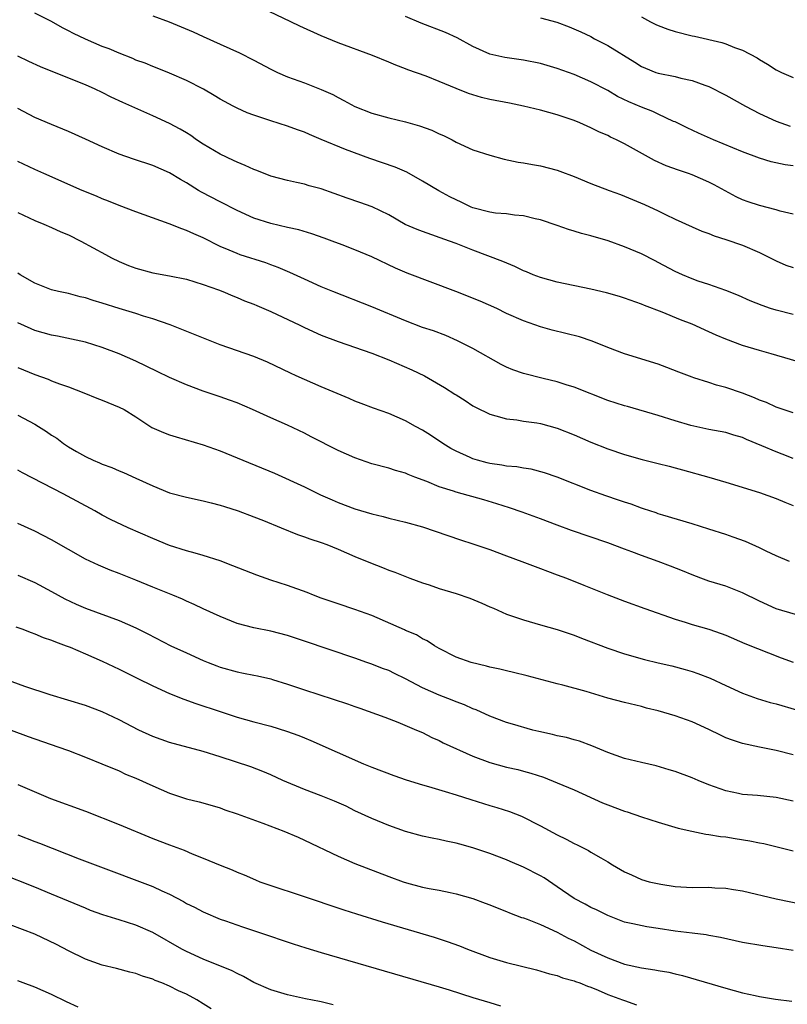
# Model space of a CAD drawing. Units: inches. Extents: x 2511000 to 2514000, y 1551000 to 1554000.
# Drawn here: x 2511611 to 2511702, y 1553348 to 1553465 of the extents above; entities that cross this region are included whole.
import ezdxf

# ---------------------------------------------------------------- set-up
doc = ezdxf.new("R2010")
doc.units = ezdxf.units.IN
doc.header["$MEASUREMENT"] = 0
doc.layers.add('LD25111551_2ft', color=105, linetype='Continuous')

msp = doc.modelspace()

# ---------------------------------------------------------------- linework, layer by layer
at = {"layer": 'LD25111551_2ft'}
for points, elevation in [([(2511703, 1553430.3), (2511701, 1553430.79), (2511700.32, 1553431), (2511699.34, 1553431.34), (2511697.91, 1553431.91), (2511696.52, 1553432.52), (2511695, 1553433.14), (2511693, 1553433.85), (2511691.75, 1553434.25), (2511691, 1553434.51), (2511689.86, 1553435), (2511689, 1553435.4), (2511687, 1553436.47), (2511686.64, 1553436.64), (2511685, 1553437.49), (2511683, 1553438.33), (2511681.03, 1553439.03), (2511679, 1553439.61), (2511677.89, 1553439.89), (2511677, 1553440.18), (2511676.35, 1553440.35), (2511675, 1553440.84), (2511673, 1553441.5), (2511672.37, 1553441.63), (2511671, 1553441.97), (2511669.95, 1553442.05), (2511669, 1553442.21), (2511667.68, 1553442.32), (2511667, 1553442.43), (2511665, 1553442.92), (2511664.8, 1553443), (2511663.6, 1553443.6), (2511663, 1553443.87), (2511662.24, 1553444.24), (2511660.94, 1553444.94), (2511659, 1553446.11), (2511657.17, 1553447.17), (2511655.77, 1553447.77), (2511652.78, 1553448.78), (2511649.86, 1553449.86), (2511647, 1553451.06), (2511645.61, 1553451.62), (2511645, 1553451.91), (2511644.19, 1553452.19), (2511643, 1553452.64), (2511641, 1553453.26), (2511639, 1553453.93), (2511638.22, 1553454.22), (2511637, 1553454.77), (2511636.56, 1553455), (2511635, 1553455.84), (2511634.28, 1553456.28), (2511633.01, 1553457), (2511631, 1553458.03), (2511629, 1553458.92), (2511627.51, 1553459.51), (2511627, 1553459.7), (2511626.08, 1553460.08), (2511625, 1553460.47), (2511624.63, 1553460.63), (2511623, 1553461.28), (2511621.81, 1553461.81), (2511621, 1553462.09), (2511619, 1553462.93), (2511617.61, 1553463.61), (2511617, 1553463.95), (2511616.3, 1553464.3), (2511615, 1553465.03), (2511613, 1553466.04)], 7176), ([(2511703, 1553442.19), (2511701.46, 1553442.54), (2511701, 1553442.69), (2511699, 1553443.2), (2511697.65, 1553443.65), (2511697, 1553443.9), (2511696.24, 1553444.24), (2511693.65, 1553445.65), (2511693, 1553445.99), (2511691, 1553446.85), (2511690.58, 1553447), (2511689.39, 1553447.39), (2511687.93, 1553447.93), (2511686.56, 1553448.56), (2511684.05, 1553449.95), (2511683, 1553450.51), (2511682.03, 1553451), (2511681.33, 1553451.33), (2511681, 1553451.5), (2511679.96, 1553451.96), (2511679, 1553452.44), (2511677.7, 1553453), (2511677, 1553453.28), (2511675, 1553453.95), (2511673, 1553454.51), (2511671, 1553455.01), (2511669.35, 1553455.35), (2511667, 1553455.79), (2511666.03, 1553456.03), (2511664.49, 1553456.49), (2511663, 1553457.09), (2511661, 1553457.94), (2511659.46, 1553458.54), (2511657.29, 1553459.29), (2511657, 1553459.42), (2511655.84, 1553459.84), (2511655, 1553460.2), (2511653.08, 1553461), (2511649, 1553462.52), (2511647, 1553463.34), (2511644.47, 1553464.47), (2511643.4, 1553465), (2511639.17, 1553467)], 7180), ([(2511627, 1553465.73), (2511628.93, 1553465), (2511631.8, 1553463.8), (2511633, 1553463.24), (2511635, 1553462.36), (2511637.31, 1553461.31), (2511639, 1553460.45), (2511641, 1553459.39), (2511641.8, 1553459), (2511643, 1553458.48), (2511645, 1553457.75), (2511646.99, 1553456.99), (2511648.37, 1553456.37), (2511649, 1553456.02), (2511649.68, 1553455.68), (2511651, 1553454.94), (2511653, 1553454.17), (2511655, 1553453.62), (2511657, 1553453.13), (2511658.65, 1553452.65), (2511660.13, 1553452.13), (2511661, 1553451.72), (2511661.52, 1553451.52), (2511662.53, 1553451), (2511663, 1553450.74), (2511665, 1553449.81), (2511667, 1553449.17), (2511668.72, 1553448.72), (2511670.37, 1553448.37), (2511671, 1553448.28), (2511672.08, 1553448.08), (2511673, 1553447.93), (2511675, 1553447.41), (2511675.3, 1553447.3), (2511677, 1553446.67), (2511679, 1553445.84), (2511681.18, 1553445), (2511682.5, 1553444.5), (2511683, 1553444.33), (2511685.35, 1553443.35), (2511687, 1553442.57), (2511687.87, 1553442.13), (2511689, 1553441.58), (2511691, 1553440.68), (2511692.18, 1553440.18), (2511693, 1553439.9), (2511693.63, 1553439.63), (2511695, 1553439.2), (2511697, 1553438.49), (2511699, 1553437.63), (2511700.75, 1553436.75), (2511701, 1553436.64), (2511702.15, 1553436.15), (2511703, 1553435.84)], 7178), ([(2511703, 1553447.92), (2511702.04, 1553448.04), (2511700.4, 1553448.4), (2511699, 1553448.82), (2511697, 1553449.56), (2511693.56, 1553451), (2511691.78, 1553451.78), (2511690.42, 1553452.42), (2511689, 1553453.12), (2511688.81, 1553453.19), (2511687, 1553454.04), (2511686.36, 1553454.36), (2511685, 1553454.86), (2511683.52, 1553455.52), (2511682.16, 1553456.16), (2511681, 1553456.84), (2511679, 1553457.89), (2511677, 1553458.74), (2511675, 1553459.46), (2511673.8, 1553459.8), (2511673, 1553460.04), (2511671, 1553460.45), (2511668.78, 1553460.78), (2511667.73, 1553461), (2511667, 1553461.18), (2511665, 1553462.09), (2511663.12, 1553463.12), (2511661.74, 1553463.74), (2511658.86, 1553464.86), (2511657, 1553465.63)], 7182), ([(2511673, 1553465.49), (2511674.95, 1553464.95), (2511676.42, 1553464.42), (2511677.81, 1553463.81), (2511679, 1553463.24), (2511679.43, 1553463), (2511681, 1553462.19), (2511684.22, 1553460.22), (2511685, 1553459.71), (2511685.49, 1553459.49), (2511686.7, 1553459), (2511687, 1553458.9), (2511689, 1553458.51), (2511689.67, 1553458.33), (2511691, 1553458.05), (2511692.53, 1553457.47), (2511693, 1553457.31), (2511695, 1553456.3), (2511697.33, 1553455), (2511699, 1553454.13), (2511701, 1553453.21), (2511702.64, 1553452.64)], 7184), ([(2511685, 1553465.59), (2511686.06, 1553465), (2511686.69, 1553464.69), (2511687, 1553464.55), (2511688.13, 1553464.13), (2511689, 1553463.86), (2511691, 1553463.34), (2511691.29, 1553463.29), (2511694.53, 1553462.53), (2511695, 1553462.37), (2511696.06, 1553461.94), (2511697, 1553461.62), (2511698.73, 1553460.73), (2511699, 1553460.54), (2511699.98, 1553459.98), (2511701, 1553459.3), (2511701.63, 1553459), (2511703, 1553458.41)], 7186), ([(2511705, 1553424.26), (2511700.39, 1553425.61), (2511699, 1553426), (2511697, 1553426.61), (2511695, 1553427.35), (2511693.85, 1553427.85), (2511693, 1553428.24), (2511691, 1553429.13), (2511689.64, 1553429.64), (2511687.45, 1553430.55), (2511685.35, 1553431.35), (2511685, 1553431.51), (2511683, 1553432.21), (2511682.4, 1553432.4), (2511680.84, 1553432.84), (2511679, 1553433.29), (2511675, 1553434.11), (2511673, 1553434.67), (2511672.13, 1553435), (2511671.34, 1553435.34), (2511671, 1553435.48), (2511669.97, 1553435.97), (2511668.56, 1553436.56), (2511665, 1553437.9), (2511663, 1553438.71), (2511662.23, 1553439), (2511659, 1553440.11), (2511658.37, 1553440.37), (2511656.97, 1553440.97), (2511655, 1553442.09), (2511653.04, 1553443.04), (2511651.58, 1553443.58), (2511650.09, 1553444.09), (2511647, 1553445.18), (2511645.56, 1553445.56), (2511645, 1553445.74), (2511644.04, 1553445.96), (2511643, 1553446.17), (2511641, 1553446.71), (2511639.36, 1553447.36), (2511639, 1553447.49), (2511637.97, 1553447.97), (2511637, 1553448.35), (2511636.57, 1553448.57), (2511635, 1553449.29), (2511633, 1553450.47), (2511632.2, 1553451), (2511631.5, 1553451.5), (2511631, 1553451.82), (2511630.25, 1553452.25), (2511629, 1553452.93), (2511627, 1553453.86), (2511623.44, 1553455.44), (2511622.07, 1553456.07), (2511621, 1553456.61), (2511620.18, 1553457), (2511619, 1553457.52), (2511618.11, 1553457.89), (2511613.66, 1553459.66), (2511612.29, 1553460.29), (2511611, 1553460.91)], 7174), ([(2511703, 1553418.63), (2511701, 1553419.3), (2511699.85, 1553419.85), (2511699, 1553420.14), (2511698.42, 1553420.42), (2511697, 1553420.95), (2511695, 1553421.63), (2511693.9, 1553421.9), (2511693, 1553422.21), (2511691.22, 1553422.78), (2511691, 1553422.84), (2511689.44, 1553423.44), (2511688.01, 1553424.01), (2511687, 1553424.39), (2511683, 1553425.6), (2511681, 1553426.38), (2511679.14, 1553427.14), (2511677.63, 1553427.63), (2511676.03, 1553428.04), (2511674.41, 1553428.41), (2511673, 1553428.82), (2511671, 1553429.52), (2511669, 1553430.42), (2511667.83, 1553431), (2511665.87, 1553431.87), (2511662.97, 1553433.03), (2511657.2, 1553435.2), (2511655.79, 1553435.79), (2511653, 1553437.12), (2511651, 1553437.96), (2511649.46, 1553438.54), (2511648.3, 1553439), (2511647.35, 1553439.35), (2511645.87, 1553439.87), (2511644.32, 1553440.32), (2511643, 1553440.6), (2511641, 1553441.06), (2511639, 1553441.73), (2511637, 1553442.64), (2511635, 1553443.64), (2511632.78, 1553444.78), (2511632.41, 1553445), (2511631, 1553445.89), (2511630.3, 1553446.3), (2511629, 1553447.09), (2511627, 1553447.95), (2511624.7, 1553448.7), (2511623, 1553449.31), (2511621, 1553450.17), (2511619, 1553451.1), (2511617, 1553451.99), (2511615, 1553452.81), (2511613, 1553453.66), (2511611, 1553454.7)], 7172), ([(2511703, 1553413.22), (2511701.72, 1553413.72), (2511701, 1553413.98), (2511699.28, 1553414.72), (2511697.46, 1553415.46), (2511697, 1553415.68), (2511695.96, 1553415.96), (2511695, 1553416.27), (2511693, 1553416.65), (2511690.87, 1553417.13), (2511689, 1553417.69), (2511687, 1553418.31), (2511683.36, 1553419.36), (2511683, 1553419.45), (2511681, 1553420.1), (2511677, 1553421.67), (2511676.06, 1553421.94), (2511675, 1553422.28), (2511673.32, 1553422.68), (2511671, 1553423.27), (2511669.74, 1553423.74), (2511669, 1553424.04), (2511668.35, 1553424.35), (2511665, 1553426.27), (2511663.18, 1553427.18), (2511661.78, 1553427.78), (2511660.33, 1553428.33), (2511659, 1553428.76), (2511657, 1553429.52), (2511653, 1553431.19), (2511648.37, 1553433), (2511647, 1553433.57), (2511645, 1553434.46), (2511643.26, 1553435.26), (2511643, 1553435.37), (2511641.87, 1553435.87), (2511641, 1553436.18), (2511640.41, 1553436.41), (2511637.38, 1553437.38), (2511637, 1553437.52), (2511636.07, 1553437.93), (2511635, 1553438.36), (2511633, 1553439.36), (2511631.86, 1553439.86), (2511631, 1553440.26), (2511630.43, 1553440.43), (2511628.96, 1553441.04), (2511625, 1553442.45), (2511623, 1553443.21), (2511621.74, 1553443.74), (2511621, 1553444.01), (2511620.31, 1553444.31), (2511618.61, 1553445), (2511614.07, 1553447), (2511613.34, 1553447.34), (2511613, 1553447.48), (2511611, 1553448.44)], 7170), ([(2511611, 1553442.37), (2511613, 1553441.43), (2511614.09, 1553441), (2511615, 1553440.62), (2511616.1, 1553440.1), (2511617, 1553439.72), (2511618.45, 1553439), (2511621.39, 1553437.39), (2511622.12, 1553437), (2511623, 1553436.57), (2511624.11, 1553436.11), (2511625, 1553435.78), (2511627, 1553435.23), (2511629, 1553434.87), (2511631, 1553434.46), (2511633, 1553433.84), (2511634.8, 1553433.2), (2511635.33, 1553433), (2511636.5, 1553432.5), (2511637, 1553432.3), (2511637.9, 1553431.9), (2511639, 1553431.5), (2511639.34, 1553431.34), (2511641, 1553430.64), (2511644.47, 1553429), (2511645, 1553428.74), (2511647, 1553427.84), (2511649, 1553427.07), (2511653, 1553425.69), (2511655, 1553424.92), (2511657.74, 1553423.74), (2511659.26, 1553423), (2511661.63, 1553421.63), (2511662.85, 1553420.85), (2511663, 1553420.74), (2511664.09, 1553420.09), (2511665, 1553419.46), (2511665.3, 1553419.3), (2511667, 1553418.45), (2511667.72, 1553418.28), (2511669, 1553417.9), (2511670.19, 1553417.81), (2511671, 1553417.65), (2511672.57, 1553417.43), (2511673, 1553417.34), (2511675, 1553416.79), (2511677, 1553416.02), (2511679, 1553415.15), (2511681, 1553414.35), (2511683, 1553413.68), (2511685.1, 1553413.1), (2511687, 1553412.63), (2511688.28, 1553412.28), (2511689, 1553412.11), (2511689.86, 1553411.86), (2511692.98, 1553411), (2511695, 1553410.41), (2511699, 1553409.18), (2511701, 1553408.47), (2511702.02, 1553408.02), (2511703, 1553407.64)], 7168), ([(2511702.56, 1553401), (2511701, 1553401.64), (2511699.8, 1553402.2), (2511699, 1553402.59), (2511697.35, 1553403.35), (2511695.89, 1553403.89), (2511695, 1553404.2), (2511693, 1553404.84), (2511691, 1553405.46), (2511687.52, 1553406.48), (2511687, 1553406.64), (2511686.75, 1553406.75), (2511685.25, 1553407.25), (2511685, 1553407.32), (2511683.78, 1553407.78), (2511683, 1553408.03), (2511682.28, 1553408.28), (2511680.78, 1553408.78), (2511679, 1553409.4), (2511675, 1553411.01), (2511673.51, 1553411.51), (2511671.92, 1553411.92), (2511671, 1553412.05), (2511670.21, 1553412.21), (2511669, 1553412.31), (2511668.42, 1553412.42), (2511667, 1553412.63), (2511666.69, 1553412.69), (2511665.53, 1553413), (2511665, 1553413.16), (2511664.69, 1553413.31), (2511663, 1553414.07), (2511662.39, 1553414.39), (2511661.41, 1553415), (2511659.96, 1553415.96), (2511659, 1553416.57), (2511658.19, 1553417), (2511657, 1553417.67), (2511655, 1553418.54), (2511653.19, 1553419.19), (2511651.73, 1553419.73), (2511651, 1553420.01), (2511650.32, 1553420.32), (2511647, 1553421.7), (2511645, 1553422.56), (2511644.02, 1553423), (2511643.33, 1553423.33), (2511640.63, 1553424.63), (2511639, 1553425.31), (2511635, 1553426.7), (2511629.05, 1553429.05), (2511627, 1553429.78), (2511625.9, 1553430.1), (2511625, 1553430.41), (2511623, 1553431), (2511621, 1553431.63), (2511619.94, 1553431.94), (2511619, 1553432.26), (2511618.39, 1553432.39), (2511617, 1553432.76), (2511615.8, 1553433), (2511615, 1553433.2), (2511613, 1553433.99), (2511611.27, 1553435), (2511611, 1553435.17)], 7166), ([(2511703.29, 1553394.71), (2511701, 1553395.37), (2511699, 1553396.29), (2511697, 1553397.29), (2511695, 1553398.05), (2511693, 1553398.65), (2511692.04, 1553399), (2511691, 1553399.39), (2511689.89, 1553399.89), (2511688.45, 1553400.45), (2511686.97, 1553401), (2511685, 1553401.68), (2511683.87, 1553402.13), (2511683, 1553402.45), (2511681, 1553403.22), (2511676.68, 1553404.68), (2511675, 1553405.28), (2511673, 1553406.05), (2511670.84, 1553406.84), (2511669.35, 1553407.35), (2511667.84, 1553407.84), (2511666.29, 1553408.29), (2511663, 1553409.2), (2511662.69, 1553409.31), (2511661, 1553409.85), (2511659.53, 1553410.47), (2511658.1, 1553411), (2511657.31, 1553411.31), (2511657, 1553411.46), (2511655.79, 1553411.79), (2511655, 1553412.04), (2511653, 1553412.56), (2511651, 1553413.27), (2511649, 1553414.16), (2511645.79, 1553415.79), (2511645, 1553416.21), (2511643, 1553417.15), (2511641, 1553418.02), (2511638.84, 1553419), (2511637, 1553419.79), (2511636.12, 1553420.12), (2511635, 1553420.53), (2511633, 1553421.19), (2511631, 1553421.93), (2511629, 1553422.82), (2511627.53, 1553423.53), (2511625, 1553424.74), (2511623, 1553425.6), (2511621, 1553426.36), (2511619, 1553426.99), (2511617.37, 1553427.37), (2511615.71, 1553427.71), (2511615, 1553427.83), (2511613, 1553428.39), (2511612.57, 1553428.57), (2511611, 1553429.31)], 7164), ([(2511611, 1553423.99), (2511613, 1553423.17), (2511614.6, 1553422.6), (2511615, 1553422.42), (2511615.94, 1553422.06), (2511617, 1553421.69), (2511618.82, 1553421), (2511620.37, 1553420.37), (2511621, 1553420.14), (2511623, 1553419.31), (2511623.59, 1553419), (2511625, 1553418.14), (2511626.9, 1553416.9), (2511628.27, 1553416.27), (2511629, 1553416), (2511629.76, 1553415.76), (2511633, 1553414.84), (2511635, 1553414.12), (2511637.68, 1553413), (2511641.46, 1553411.46), (2511645, 1553409.86), (2511646.91, 1553408.91), (2511648.29, 1553408.29), (2511649, 1553408), (2511651, 1553407.25), (2511653, 1553406.64), (2511654.34, 1553406.34), (2511655, 1553406.14), (2511657, 1553405.66), (2511659, 1553405.08), (2511663.54, 1553403.54), (2511665, 1553403.1), (2511667, 1553402.41), (2511669, 1553401.66), (2511670.82, 1553401), (2511672.38, 1553400.38), (2511673, 1553400.17), (2511673.84, 1553399.84), (2511675, 1553399.42), (2511676.12, 1553399), (2511678.18, 1553398.18), (2511680.94, 1553397.06), (2511683, 1553396.28), (2511685.41, 1553395.41), (2511689, 1553394.14), (2511690.2, 1553393.8), (2511691, 1553393.53), (2511693, 1553392.96), (2511694.45, 1553392.45), (2511695, 1553392.23), (2511697.26, 1553391.26), (2511701.57, 1553389.57), (2511703, 1553389.03)], 7162), ([(2511611, 1553418.35), (2511613, 1553417.27), (2511613.44, 1553417), (2511614.39, 1553416.39), (2511615, 1553415.96), (2511615.6, 1553415.6), (2511616.4, 1553415), (2511617, 1553414.6), (2511617.96, 1553414.04), (2511619, 1553413.45), (2511619.93, 1553413), (2511620.69, 1553412.69), (2511621, 1553412.54), (2511622.13, 1553412.13), (2511623, 1553411.73), (2511623.53, 1553411.53), (2511625, 1553410.87), (2511627, 1553409.96), (2511629, 1553409.12), (2511631, 1553408.6), (2511633, 1553408.19), (2511633.94, 1553407.93), (2511635, 1553407.68), (2511635.5, 1553407.5), (2511637.12, 1553407), (2511639, 1553406.3), (2511640.16, 1553405.84), (2511642.23, 1553405), (2511644.19, 1553404.18), (2511645, 1553403.92), (2511645.66, 1553403.66), (2511647, 1553403.24), (2511647.66, 1553403), (2511649, 1553402.45), (2511651, 1553401.59), (2511652.83, 1553400.83), (2511654.28, 1553400.28), (2511655, 1553399.97), (2511655.72, 1553399.72), (2511657.5, 1553399), (2511659, 1553398.45), (2511659.79, 1553398.21), (2511661, 1553397.79), (2511663, 1553397.18), (2511664.63, 1553396.63), (2511666.05, 1553396.05), (2511667, 1553395.61), (2511667.44, 1553395.44), (2511669, 1553394.76), (2511671, 1553394.05), (2511673, 1553393.48), (2511675, 1553392.92), (2511677, 1553392.26), (2511677.9, 1553391.9), (2511681, 1553390.72), (2511683, 1553390.03), (2511685.35, 1553389.35), (2511687, 1553388.95), (2511688.6, 1553388.6), (2511690.19, 1553388.19), (2511691, 1553387.95), (2511691.7, 1553387.7), (2511693.14, 1553387.14), (2511695, 1553386.27), (2511697, 1553385.36), (2511698.74, 1553384.74), (2511700.28, 1553384.28), (2511701, 1553384.11), (2511703.4, 1553383.4)], 7160), ([(2511703, 1553378.04), (2511701, 1553378.57), (2511699, 1553378.96), (2511697, 1553379.4), (2511695.79, 1553379.79), (2511695, 1553380.09), (2511694.37, 1553380.37), (2511693, 1553381.06), (2511691, 1553381.97), (2511689, 1553382.67), (2511687, 1553383.26), (2511685.61, 1553383.61), (2511685, 1553383.78), (2511683, 1553384.26), (2511681, 1553384.79), (2511678.44, 1553385.56), (2511675.68, 1553386.32), (2511675, 1553386.47), (2511671.43, 1553387.43), (2511669.83, 1553387.83), (2511669, 1553388.01), (2511668.21, 1553388.21), (2511667, 1553388.47), (2511666.59, 1553388.59), (2511664.79, 1553389), (2511663, 1553389.65), (2511661, 1553390.66), (2511660.44, 1553391), (2511659.58, 1553391.58), (2511659, 1553391.83), (2511658.3, 1553392.3), (2511657, 1553392.8), (2511656.87, 1553392.87), (2511653, 1553394.57), (2511651, 1553395.3), (2511649, 1553395.95), (2511647, 1553396.65), (2511646.06, 1553397), (2511645.31, 1553397.31), (2511643, 1553398.13), (2511641, 1553398.78), (2511639.35, 1553399.35), (2511636.49, 1553400.49), (2511635, 1553401.06), (2511633, 1553401.7), (2511632.04, 1553401.96), (2511631, 1553402.26), (2511629, 1553402.89), (2511627, 1553403.71), (2511624.09, 1553405), (2511621.97, 1553405.97), (2511621, 1553406.5), (2511620.11, 1553407), (2511616.36, 1553409), (2511611.52, 1553411.52), (2511611, 1553411.83)], 7158), ([(2511703, 1553372.55), (2511701, 1553373.01), (2511698.78, 1553373.22), (2511697, 1553373.36), (2511696.52, 1553373.48), (2511695, 1553373.8), (2511693, 1553374.51), (2511691.75, 1553375), (2511691, 1553375.31), (2511689, 1553376.07), (2511688.29, 1553376.29), (2511686.75, 1553376.75), (2511685, 1553377.14), (2511683, 1553377.63), (2511681, 1553378.33), (2511679.12, 1553379.12), (2511677.66, 1553379.66), (2511677, 1553379.84), (2511676.1, 1553380.1), (2511675, 1553380.31), (2511674.46, 1553380.46), (2511672.82, 1553380.82), (2511672.12, 1553381), (2511669.69, 1553381.69), (2511669, 1553381.91), (2511667, 1553382.64), (2511665.39, 1553383.39), (2511665, 1553383.52), (2511664, 1553384), (2511663, 1553384.34), (2511662.54, 1553384.54), (2511661, 1553385.12), (2511659, 1553386.01), (2511657, 1553387.08), (2511655.69, 1553387.69), (2511655, 1553388.04), (2511654.28, 1553388.28), (2511653, 1553388.8), (2511652.4, 1553389), (2511651, 1553389.51), (2511645, 1553391.55), (2511643, 1553392.2), (2511641, 1553392.71), (2511639, 1553393.11), (2511637, 1553393.65), (2511635, 1553394.45), (2511633, 1553395.37), (2511631.9, 1553395.9), (2511631, 1553396.29), (2511630.52, 1553396.52), (2511629.4, 1553397), (2511627, 1553397.96), (2511625, 1553398.79), (2511623, 1553399.58), (2511621.96, 1553399.96), (2511620.54, 1553400.54), (2511619, 1553401.27), (2511615, 1553403.55), (2511613, 1553404.57), (2511611, 1553405.49)], 7156), ([(2511611, 1553399.37), (2511613, 1553398.48), (2511615, 1553397.43), (2511616.57, 1553396.57), (2511617.92, 1553395.92), (2511619, 1553395.46), (2511623, 1553393.97), (2511625, 1553393.1), (2511626.41, 1553392.41), (2511629.15, 1553391), (2511631, 1553390.14), (2511633, 1553389.24), (2511633.58, 1553389), (2511634.6, 1553388.6), (2511635, 1553388.46), (2511637, 1553387.89), (2511637.76, 1553387.76), (2511639, 1553387.49), (2511639.42, 1553387.42), (2511641, 1553387.06), (2511641.2, 1553387), (2511643, 1553386.45), (2511645, 1553385.77), (2511650.11, 1553384.11), (2511651, 1553383.77), (2511651.59, 1553383.59), (2511654.53, 1553382.53), (2511656.07, 1553381.93), (2511658.31, 1553381), (2511659, 1553380.7), (2511660.13, 1553380.12), (2511661, 1553379.74), (2511661.47, 1553379.47), (2511665, 1553377.89), (2511667, 1553377.15), (2511669, 1553376.61), (2511670.31, 1553376.31), (2511671, 1553376.13), (2511671.89, 1553375.89), (2511673.39, 1553375.39), (2511675, 1553374.75), (2511677, 1553373.9), (2511680.38, 1553372.38), (2511681, 1553372.12), (2511683, 1553371.39), (2511683.3, 1553371.3), (2511685, 1553370.71), (2511687, 1553370.05), (2511689.36, 1553369.36), (2511690.99, 1553368.99), (2511692.66, 1553368.66), (2511693, 1553368.62), (2511694.38, 1553368.38), (2511695, 1553368.33), (2511696.13, 1553368.13), (2511697.87, 1553367.87), (2511699, 1553367.62), (2511699.53, 1553367.53), (2511703, 1553366.67)], 7154), ([(2511610.75, 1553393.25), (2511611.44, 1553393), (2511612.57, 1553392.57), (2511613, 1553392.41), (2511613.98, 1553391.98), (2511615, 1553391.64), (2511615.44, 1553391.44), (2511616.71, 1553391), (2511617.19, 1553390.81), (2511619, 1553390.05), (2511621, 1553389.17), (2511623, 1553388.22), (2511625.14, 1553387.14), (2511627, 1553386.24), (2511629, 1553385.35), (2511630.67, 1553384.67), (2511632.13, 1553384.13), (2511635, 1553383.18), (2511637, 1553382.53), (2511639, 1553381.97), (2511641, 1553381.44), (2511642.87, 1553380.87), (2511644.35, 1553380.35), (2511645, 1553380.07), (2511645.77, 1553379.77), (2511652.02, 1553377), (2511653, 1553376.58), (2511655.6, 1553375.6), (2511657.08, 1553375.08), (2511659, 1553374.48), (2511659.71, 1553374.29), (2511661.69, 1553373.69), (2511663, 1553373.33), (2511664.75, 1553372.75), (2511667, 1553372.05), (2511667.82, 1553371.82), (2511669.32, 1553371.32), (2511670.77, 1553370.77), (2511673, 1553369.64), (2511675, 1553368.57), (2511676.07, 1553368.07), (2511677, 1553367.55), (2511677.38, 1553367.38), (2511678.72, 1553366.72), (2511679, 1553366.53), (2511680.17, 1553365.83), (2511681, 1553365.35), (2511681.56, 1553365), (2511683, 1553364.19), (2511683.83, 1553363.83), (2511685, 1553363.28), (2511685.93, 1553363), (2511687.3, 1553362.7), (2511689, 1553362.44), (2511691, 1553362.31), (2511693, 1553362.34), (2511693.71, 1553362.29), (2511695, 1553362.25), (2511695.91, 1553362.09), (2511697, 1553361.92), (2511700.99, 1553360.99), (2511704.29, 1553360.29)], 7152), ([(2511703, 1553354.84), (2511701, 1553355.18), (2511699.39, 1553355.39), (2511697, 1553355.81), (2511694.4, 1553356.4), (2511693, 1553356.63), (2511692.69, 1553356.69), (2511691, 1553356.89), (2511689, 1553357.15), (2511687, 1553357.47), (2511685.64, 1553357.64), (2511683.98, 1553358.02), (2511683, 1553358.22), (2511681, 1553358.98), (2511679.67, 1553359.67), (2511679, 1553359.95), (2511678.33, 1553360.33), (2511677, 1553361.01), (2511675, 1553362.41), (2511673.45, 1553363.45), (2511673, 1553363.72), (2511671, 1553364.74), (2511669.41, 1553365.41), (2511669, 1553365.59), (2511667, 1553366.37), (2511665, 1553367.04), (2511663.45, 1553367.45), (2511663, 1553367.58), (2511661.81, 1553367.81), (2511661, 1553368), (2511660.16, 1553368.16), (2511659, 1553368.41), (2511657, 1553368.97), (2511655, 1553369.67), (2511653, 1553370.49), (2511651, 1553371.43), (2511649.95, 1553371.95), (2511648.57, 1553372.57), (2511647, 1553373.2), (2511645, 1553373.94), (2511642.44, 1553375), (2511641, 1553375.67), (2511640.08, 1553376.08), (2511638.63, 1553376.63), (2511635, 1553377.83), (2511633, 1553378.46), (2511629, 1553379.51), (2511627, 1553380.24), (2511625.35, 1553381), (2511623, 1553382.22), (2511621, 1553383.15), (2511619, 1553383.9), (2511614.83, 1553385.17), (2511611.82, 1553386.18), (2511609.57, 1553387)], 7150), ([(2511610.2, 1553381), (2511612.23, 1553380.23), (2511615.75, 1553379), (2511617, 1553378.55), (2511619, 1553377.79), (2511620.95, 1553377), (2511623, 1553376.14), (2511623.78, 1553375.78), (2511625, 1553375.3), (2511627, 1553374.38), (2511629, 1553373.49), (2511631, 1553372.84), (2511632.49, 1553372.49), (2511634.05, 1553372.05), (2511635, 1553371.76), (2511635.55, 1553371.55), (2511637, 1553371.07), (2511640.05, 1553369.95), (2511642.55, 1553369), (2511644.27, 1553368.27), (2511645, 1553367.94), (2511649, 1553366.03), (2511651, 1553365.18), (2511655, 1553363.63), (2511656.73, 1553363), (2511657.13, 1553362.87), (2511659, 1553362.37), (2511659.8, 1553362.2), (2511661, 1553361.99), (2511662.29, 1553361.71), (2511663, 1553361.57), (2511665, 1553361), (2511666.46, 1553360.46), (2511667, 1553360.25), (2511667.89, 1553359.89), (2511669, 1553359.48), (2511669.33, 1553359.33), (2511670.78, 1553358.78), (2511671, 1553358.73), (2511671.42, 1553358.58), (2511673, 1553357.94), (2511675, 1553357.03), (2511676.31, 1553356.31), (2511677, 1553355.98), (2511679, 1553354.9), (2511681, 1553353.96), (2511683, 1553353.23), (2511685, 1553352.79), (2511686.57, 1553352.57), (2511687, 1553352.48), (2511688.26, 1553352.26), (2511689, 1553352.07), (2511689.87, 1553351.87), (2511695, 1553350.38), (2511697, 1553349.84), (2511698.49, 1553349.51), (2511699, 1553349.4), (2511700.91, 1553349.09), (2511702.83, 1553348.83)], 7148), ([(2511611, 1553374.55), (2511614.87, 1553372.87), (2511619, 1553371.37), (2511623, 1553369.78), (2511627, 1553368.15), (2511629, 1553367.37), (2511630.73, 1553366.73), (2511631.68, 1553366.32), (2511633, 1553365.8), (2511635, 1553364.97), (2511636.42, 1553364.42), (2511637, 1553364.15), (2511637.83, 1553363.83), (2511639.21, 1553363.21), (2511639.72, 1553363), (2511641, 1553362.54), (2511644.62, 1553361.38), (2511649.68, 1553359.68), (2511651.19, 1553359.19), (2511654.23, 1553358.23), (2511660.41, 1553356.41), (2511661.93, 1553355.93), (2511663.4, 1553355.4), (2511664.36, 1553355), (2511667, 1553354.02), (2511669, 1553353.42), (2511672.56, 1553352.56), (2511674.09, 1553352.09), (2511675, 1553351.87), (2511675.62, 1553351.62), (2511677, 1553351.26), (2511677.17, 1553351.17), (2511677.68, 1553351), (2511678.61, 1553350.61), (2511679, 1553350.49), (2511679.85, 1553350.15), (2511681, 1553349.64), (2511682.77, 1553349), (2511683, 1553348.9), (2511684.41, 1553348.41)], 7146), ([(2511611, 1553368.55), (2511613, 1553367.78), (2511613.57, 1553367.57), (2511618.27, 1553365.73), (2511620.17, 1553365), (2511627, 1553362.43), (2511628.07, 1553361.93), (2511629, 1553361.52), (2511630.65, 1553360.65), (2511631, 1553360.44), (2511631.97, 1553359.97), (2511633, 1553359.42), (2511635, 1553358.58), (2511635.62, 1553358.38), (2511637.66, 1553357.66), (2511639.68, 1553357), (2511643.65, 1553355.65), (2511645.17, 1553355.17), (2511647, 1553354.61), (2511661, 1553350.52), (2511662.17, 1553350.17), (2511665, 1553349.27), (2511667, 1553348.69), (2511668.29, 1553348.29)], 7144), ([(2511648.41, 1553348.41), (2511647, 1553348.75), (2511646.78, 1553348.78), (2511645.11, 1553349.11), (2511643, 1553349.58), (2511641, 1553350.19), (2511639, 1553351.07), (2511637.76, 1553351.76), (2511637, 1553352.1), (2511636.42, 1553352.42), (2511633, 1553353.82), (2511631, 1553354.71), (2511630.45, 1553355), (2511627, 1553356.98), (2511625, 1553357.87), (2511623, 1553358.5), (2511622.6, 1553358.6), (2511621.08, 1553359.08), (2511619.61, 1553359.61), (2511619, 1553359.85), (2511615, 1553361.53), (2511613, 1553362.35), (2511609, 1553363.93)], 7142), ([(2511633.94, 1553347.94), (2511633, 1553348.54), (2511632.22, 1553349), (2511631, 1553349.65), (2511630.07, 1553350.07), (2511629, 1553350.61), (2511628.09, 1553351), (2511627.3, 1553351.3), (2511627, 1553351.46), (2511625.8, 1553351.8), (2511625, 1553352.13), (2511624.28, 1553352.28), (2511622.7, 1553352.7), (2511621, 1553353.09), (2511619, 1553353.8), (2511617, 1553354.8), (2511615.57, 1553355.57), (2511613, 1553356.8), (2511610.09, 1553357.91)], 7140), ([(2511618.14, 1553348.14), (2511616.75, 1553348.75), (2511615, 1553349.61), (2511613, 1553350.51), (2511611.61, 1553351), (2511611, 1553351.23)], 7138)]:
    msp.add_lwpolyline(points, dxfattribs=dict(at, elevation=elevation))

doc.saveas('drawing.dxf')
